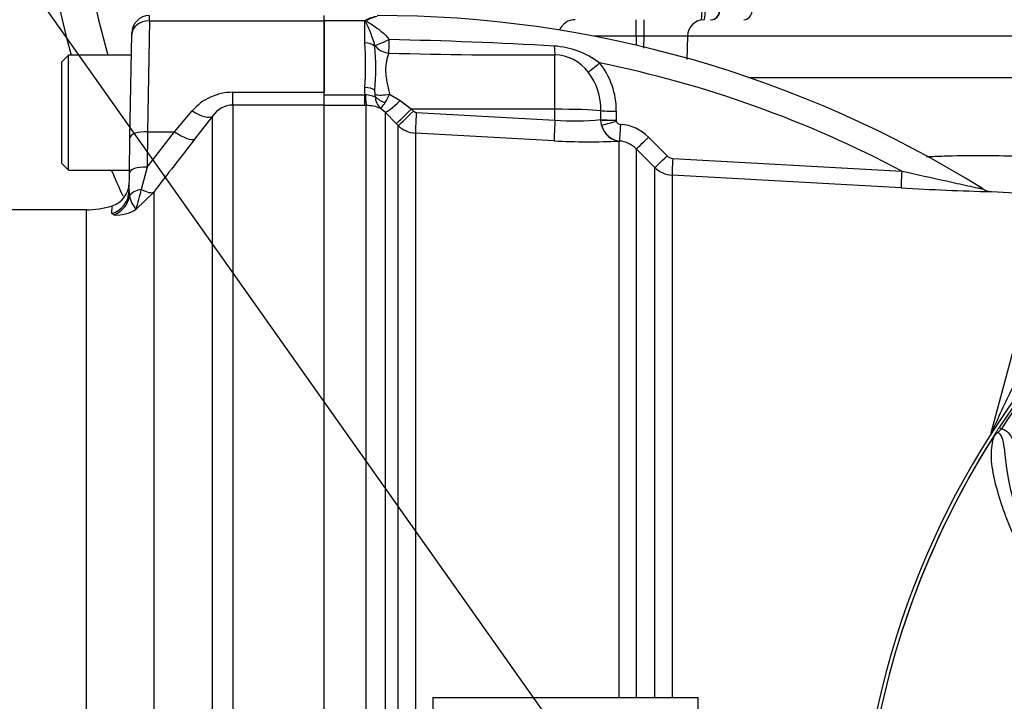
# Paper-space layout 'Sheet1' of a CAD drawing. Units: millimetres. Extents: x 0 to 594, y 0 to 420.
# Drawn here: x 100 to 122, y 193 to 208 of the extents above; entities that cross this region are included whole.
import ezdxf

# ---------------------------------------------------------------- set-up
doc = ezdxf.new("R2010")
doc.units = ezdxf.units.MM
for name, color, linetype in [('Default', 7, 'Continuous'), ('II0-55-ADPIMP4-S', 7, 'Continuous'), ('II3-01-STD', 7, 'Continuous'), ('II3-04SHW-STD', 7, 'Continuous'), ('II3-05-STD', 7, 'Continuous'), ('PART5', 7, 'Continuous'), ('TSH-1', 7, 'Continuous')]:
    doc.layers.add(name, color=color, linetype=linetype)

# ---------------------------------------------------------------- blocks, each defined once
blk = doc.blocks.new('SE9')
at = {"layer": 'II0-55-ADPIMP4-S', "color": 7, "linetype": 'Continuous'}
for p, q in [((109.282, 193.067), (109.282, 190.446)), ((109.282, 193.067), (115.282, 193.067)), ((115.282, 190.446), (115.282, 193.067))]:
    blk.add_line(p, q, dxfattribs=at)
at = {"layer": 'II3-01-STD', "color": 7, "linetype": 'Continuous'}
for p, q in [((106.822, 208.389), (106.822, 208.509)), ((107.742, 208.389), (106.822, 208.389)), ((106.822, 208.389), (106.822, 206.77)), ((107.742, 207.89), (107.742, 208.389)), ((107.966, 207.811), (107.969, 207.833)), ((112.043, 206.387), (112.043, 207.616)), ((107.742, 206.716), (107.742, 206.876)), ((106.822, 206.716), (107.742, 206.716)), ((107.742, 206.716), (107.754, 206.717)), ((107.742, 206.471), (107.742, 206.716)), ((107.975, 206.72), (107.966, 206.817)), ((108.299, 206.728), (108.543, 206.584)), ((107.742, 206.471), (106.822, 206.471)), ((107.774, 206.471), (107.742, 206.471)), ((107.774, 190.924), (107.774, 206.471)), ((108.198, 206.321), (108.098, 206.406)), ((108.543, 206.584), (108.795, 206.39)), ((112.043, 206.387), (108.795, 206.39)), ((108.795, 206.39), (108.84, 206.344)), ((112.043, 206.141), (112.043, 206.387)), ((108.198, 206.321), (108.198, 190.696)), ((108.45, 206.065), (108.198, 206.321)), ((108.905, 206.315), (112.043, 206.141)), ((113.081, 206.151), (113.081, 206.354)), ((113.429, 206.343), (113.429, 206.141)), ((108.495, 206.019), (108.45, 206.065)), ((108.495, 190.722), (108.495, 206.019)), ((113.081, 206.151), (113.081, 206.151)), ((113.081, 206.144), (113.081, 206.151)), ((113.1, 206.026), (113.081, 206.144)), ((113.429, 206.141), (113.429, 206.139)), ((113.429, 206.139), (113.433, 206.116)), ((108.885, 205.845), (108.885, 190.705)), ((112.024, 205.671), (108.885, 205.845)), ((114.162, 205.754), (114.581, 205.332)), ((113.504, 205.667), (113.494, 205.665)), ((113.494, 193.067), (113.494, 205.665)), ((113.884, 205.492), (113.884, 193.067)), ((114.304, 205.07), (113.884, 205.492)), ((114.711, 205.274), (119.893, 204.986)), ((114.304, 193.067), (114.304, 205.07)), ((114.694, 204.895), (114.694, 193.067)), ((119.88, 204.606), (114.694, 204.895)), ((123.53, 204.428), (121.924, 204.52)), ((121.916, 199.056), (123.026, 203.199))]:
    blk.add_line(p, q, dxfattribs=at)
for centre, radius, start, end in [((108.269, 207.822), 0.774, 131.2424, 132.9134), ((108.135, 207.683), 0.813, 97.9942, 117.5798), ((108.022, 182.612), 25.897, 58.0603, 90), ((106.107, 104.662), 103.325, 86.71544, 88.78816), ((98.595, 207.383), 9.161, 356.828, 3.172), ((102.065, 207.314), 5.922, 355.1873, 4.8127), ((111.915, 205.953), 1.867, 52.5692, 86.5682), ((111.516, 332.513), 124.898, 268.51787, 270.24192), ((112.031, 206.67), 0.946, 35.974, 89.2279), ((108.022, 182.612), 25.328, 62.0513, 78.5509), ((111.767, 206.378), 1.663, 358.7912, 39.4983), ((111.74, 206.398), 1.342, 358.1088, 38.0743), ((107.667, 206.69), 0.309, 356.7535, 5.5921), ((108.336, 206.677), 0.36, 180.7231, 228.7239), ((107.276, 207.135), 1.102, 327.2351, 338.2774), ((107.78, 205.657), 0.814, 66.9977, 90.4186), ((108.911, 206.414), 0.0995, 224.6759, 266.7173), ((108.919, 206.445), 0.601, 225.1332, 266.7988), ((112.507, 211.654), 5.532, 265.1914, 275.9558), ((113.647, 206.171), 0.566, 182.0356, 182.768), ((113.56, 206.137), 0.474, 193.5446, 263.2445), ((113.533, 206.15), 0.106, 199.2271, 267.9347), ((113.456, 205.052), 0.995, 44.8261, 85.7551), ((112.812, 219.283), 13.634, 266.6862, 272.8676), ((113.46, 205.072), 0.597, 44.7125, 85.7416), ((114.722, 205.473), 0.199, 224.8663, 266.729), ((114.728, 205.494), 0.6, 224.998, 266.7674), ((123.81, 273.455), 68.961, 266.73339, 268.43381), ((121.929, 204.844), 0.323, 233.6089, 269.0258), ((154.936, 184.334), 36.148, 154.1916, 155.9667)]:
    blk.add_arc(centre, radius, start, end, dxfattribs=at)
for centre, major_axis, ratio, start_param, end_param in [((108.292, 208.001), (-0.362, -0.171), 0.084942, 0.424867, 1.529596), ((108.292, 208.001), (-0.008, -0.4), 0.000964, 0.53151, 1.476323), ((107.742, 207.691), (0.28, 0), 0.711005, 0.645077, 1.570796), ((108.292, 208.001), (0.378, -0.132), 0.850453, 4.037444, 4.983506), ((112.05, 207.965), (0.008, -0.4), 0.071105, -1.193344, -0.511655), ((113.054, 207.456), (-0.303, -0.261), 0.032113, 0.525819, 1.529438), ((107.742, 206.728), (-0.28, 0), 0.529962, 3.78667, 4.712389), ((107.774, 206.967), (0.003, -0.5), 0.050246, -1.046292, -0.12423), ((108.306, 206.835), (-0.393, -0.074), 0.260789, 0.520328, 1.504272), ((108.309, 206.784), (-0.394, 0.068), 0.657164, 0.687454, 1.412062), ((108.552, 206.672), (-0.358, -0.349), 0.115318, 0.079904, 1.434543), ((108.803, 206.416), (-0.355, -0.352), 0.024956, 0.081521, 1.521568), ((112.022, 206.324), (1.2, 0), 0.052336, 0.490214, 1.553343), ((108.849, 206.37), (-0.355, -0.352), 0.024957, 0.081793, 1.521568), ((108.914, 206.341), (-0.028, -0.499), 0.014548, 4.765628, 6.167381), ((113.434, 206.364), (-0.4, 0), 0.051024, 0.490177, 1.559134), ((112.052, 206.167), (-0.028, -0.499), 0.014547, 4.765629, 6.168817), ((113.434, 206.161), (-0.4, 0), 0.051002, 0.489986, 1.559038), ((113.434, 206.16), (-0.4, -0.007), 0.050801, 0.490223, 1.558197), ((113.438, 206.136), (-0.383, -0.115), 0.04552, 0.476984, 1.54494), ((113.522, 206.163), (0.031, -0.499), 0.88252, 4.935428, 6.148298), ((113.534, 206.065), (-0.03, -0.399), 0.00819, 4.764105, 6.222097), ((114.167, 205.774), (-0.283, -0.282), 0.026405, 0.044331, 1.525578), ((114.587, 205.352), (-0.283, -0.282), 0.025421, 0.046101, 1.525018), ((114.717, 205.294), (-0.022, -0.399), 0.011995, 4.763358, 6.217797), ((119.903, 205.004), (-0.022, -0.399), 0.021952, 4.759928, 6.222064), ((122.109, 199.004), (0.193, -0.052), 0.033712, 2.911855, 3.141593), ((121.734, 199.108), (0.169, -0.107), 0.781249, 0.285635, 0.373207)]:
    blk.add_ellipse(centre, major_axis=major_axis, ratio=ratio, start_param=start_param, end_param=end_param, dxfattribs=at)
for points, knots in [([(107.969, 207.833), (107.953, 207.891), (107.935, 207.946), (107.898, 208.051), (107.879, 208.101), (107.839, 208.195), (107.818, 208.24), (107.788, 208.303), (107.778, 208.324), (107.765, 208.354), (107.761, 208.364), (107.756, 208.384), (107.757, 208.394), (107.759, 208.404)], [0, 0, 0, 0, 0.25, 0.25, 0.5, 0.5, 0.75, 0.75, 0.875, 0.875, 0.9375, 0.9375, 1, 1, 1, 1]), ([(108.022, 208.488), (107.956, 208.473), (107.887, 208.451), (107.806, 208.412), (107.786, 208.404), (107.777, 208.378), (107.798, 208.366), (107.846, 208.336), (107.88, 208.316), (108.048, 208.209), (108.183, 208.102), (108.292, 207.964)], [0, 0, 0, 0, 0.25, 0.25, 0.3125, 0.3125, 0.375, 0.375, 0.5, 0.5, 1, 1, 1, 1]), ([(108.285, 207.657), (108.275, 207.632), (108.264, 207.605), (108.245, 207.547), (108.236, 207.515), (108.216, 207.416), (108.208, 207.342), (108.211, 207.221), (108.214, 207.179), (108.224, 207.092), (108.231, 207.049), (108.255, 206.915), (108.277, 206.823), (108.299, 206.728)], [0, 0, 0, 0, 0.125, 0.125, 0.25, 0.25, 0.5, 0.5, 0.625, 0.625, 0.75, 0.75, 1, 1, 1, 1]), ([(107.754, 206.717), (107.776, 206.718), (107.798, 206.717), (107.84, 206.711), (107.861, 206.706), (107.919, 206.69), (107.952, 206.676), (107.976, 206.672)], [0, 0, 0, 0, 0.25, 0.25, 0.5, 0.5, 1, 1, 1, 1]), ([(108.098, 206.406), (108.105, 206.409), (108.118, 206.422), (108.153, 206.467), (108.176, 206.499), (108.202, 206.539)], [0, 0, 0, 0, 0.5, 0.5, 1, 1, 1, 1]), ([(120.451, 205.31), (120.585, 205.318), (120.72, 205.324), (121.349, 205.346), (121.867, 205.344), (123.458, 205.299), (124.58, 205.219), (125.769, 205.128)], [0.5899207, 0.5899207, 0.5899207, 0.5899207, 0.625, 0.625, 0.75, 0.75, 1, 1, 1, 1]), ([(119.893, 204.986), (120.233, 204.911), (120.57, 204.836), (121.071, 204.725), (121.235, 204.689), (121.469, 204.638), (121.544, 204.621), (121.643, 204.6), (121.673, 204.593), (121.7, 204.587), (121.704, 204.587), (121.707, 204.586)], [0, 0, 0, 0, 0.25, 0.25, 0.375, 0.375, 0.4375, 0.4375, 0.46875, 0.46875, 0.4739794, 0.4739794, 0.4739794, 0.4739794]), ([(121.707, 204.586), (121.724, 204.582), (121.735, 204.58), (121.736, 204.58), (121.736, 204.58), (121.736, 204.58)], [0.47397945, 0.47397945, 0.47397945, 0.47397945, 0.5, 0.5, 0.50104471, 0.50104471, 0.50104471, 0.50104471])]:
    blk.add_open_spline(points, degree=3, knots=knots, dxfattribs=at)
at = {"layer": 'II3-04SHW-STD', "color": 7, "linetype": 'Continuous'}
for p, q in [((113.886, 208.038), (113.886, 208.415)), ((114.061, 208.038), (114.061, 208.415)), ((113.886, 208.038), (112.936, 208.038)), ((113.886, 208.038), (113.886, 207.836)), ((114.061, 208.038), (113.886, 208.038)), ((114.054, 207.772), (114.061, 208.038)), ((115.042, 208.038), (115.027, 207.51)), ((125.758, 208.038), (115.042, 208.038)), ((116.422, 207.109), (125.748, 207.109))]:
    blk.add_line(p, q, dxfattribs=at)
for centre, radius, start, end in [((121.332, 213.215), 21, 48.2173, 195.4831), ((121.332, 213.215), 20.2, 50.5618, 196.1126), ((112.505, 208.025), 0.39, 90, 156.8173), ((115.568, 208.615), 0.2, 270, 358), ((114.552, 180.839), 27.204, 88.9669, 91.0331), ((121.332, 213.215), 21, 203.002, 204.7403)]:
    blk.add_arc(centre, radius, start, end, dxfattribs=at)
for centre, major_axis, ratio in [((115.425, 208.025), (0, -0.39), 0.981616), ((115.349, 208.615), (0, 0.2), 0.121869), ((115.423, 208.615), (0, 0.2), 0.121869), ((115.578, 208.615), (0, 0.2), 0.992999), ((116.317, 208.615), (0, 0.2), 0.943751)]:
    blk.add_ellipse(centre, major_axis=major_axis, ratio=ratio, start_param=3.141593, end_param=4.677482, dxfattribs=at)
at = {"layer": 'II3-05-STD', "color": 7, "linetype": 'Continuous'}
for p, q in [((102.865, 208.389), (102.866, 208.509)), ((106.822, 208.389), (106.822, 208.509)), ((102.865, 208.389), (102.824, 205.878)), ((102.865, 208.389), (106.822, 208.389)), ((106.822, 206.77), (106.822, 208.389)), ((102.424, 205.744), (102.465, 208.076)), ((102.465, 208.076), (102.466, 208.116)), ((101.032, 207.609), (100.872, 207.449)), ((101.032, 205.009), (101.032, 207.609)), ((102.457, 207.609), (101.032, 207.609)), ((100.872, 207.449), (100.872, 205.169)), ((104.752, 206.77), (106.822, 206.77)), ((104.752, 206.482), (104.752, 206.77)), ((106.822, 206.482), (106.822, 206.77)), ((106.822, 206.482), (104.752, 206.482)), ((104.752, 206.482), (104.752, 190.962)), ((106.822, 190.962), (106.822, 206.482)), ((103.429, 205.878), (103.833, 206.349)), ((104.293, 206.229), (103.888, 205.708)), ((104.293, 191.234), (104.293, 206.229)), ((102.41, 204.944), (102.424, 205.744)), ((102.824, 205.878), (102.81, 205.077)), ((102.81, 205.077), (103.429, 205.878)), ((102.824, 205.878), (103.429, 205.878)), ((100.872, 205.169), (101.032, 205.009)), ((102.81, 205.077), (102.681, 204.568)), ((101.032, 205.009), (102.411, 205.009)), ((102.403, 204.538), (102.41, 204.944)), ((102.403, 204.538), (102.415, 204.422)), ((102.961, 204.506), (102.563, 204.12)), ((102.961, 204.506), (102.961, 191.889)), ((102.014, 204.028), (102.018, 204.197)), ((101.429, 204.109), (65.307, 204.109)), ((101.429, 204.109), (101.429, 191.744)), ((102.058, 203.994), (102.014, 204.028))]:
    blk.add_line(p, q, dxfattribs=at)
for centre, radius, start, end in [((102.866, 208.109), 0.4, 90.9229, 179), ((104.75, 205.561), 1.21, 89.9183, 139.3378), ((104.766, 205.913), 0.569, 91.3916, 146.28), ((214.482, 119.45), 140.255, 142.04758, 142.6676), ((101.856, 204.723), 0.55, 287.1589, 358.9998), ((103.062, 204.554), 0.661, 191.561, 220.9987), ((97.763, 205.616), 5.028, 342.6958, 347.9756), ((101.429, 206.109), 2, 270, 287.1597), ((102.126, 204.797), 0.806, 265.1787, 302.9251)]:
    blk.add_arc(centre, radius, start, end, dxfattribs=at)
for centre, major_axis, ratio, start_param, end_param in [((102.865, 208.069), (-0.4, 0.007), 0.799956, 4.726351, 6.283185), ((103.833, 206.61), (0.475, -0.367), 0.357775, 4.982058, 6.184823), ((102.824, 205.737), (-0.4, 0.007), 0.351568, 4.718526, 6.283185), ((103.429, 206.089), (0.474, -0.368), 0.284198, 4.930045, 6.176194), ((102.81, 204.937), (-0.4, 0.007), 0.351568, 4.718526, 6.283185), ((101.853, 204.548), (0.55, -0.01), 0.989, 5.026466, 6.283185), ((101.885, 204.509), (0.235, 0.497), 0.974358, 3.919774, 4.983622), ((102.8, 204.358), (-0.4, 0.007), 0.547304, 5.025055, 6.021183), ((102.502, 204.884), (0.478, -0.363), 0.286452, 5.301945, 6.150385)]:
    blk.add_ellipse(centre, major_axis=major_axis, ratio=ratio, start_param=start_param, end_param=end_param, dxfattribs=at)
at = {"layer": 'PART5', "color": 7, "linetype": 'Continuous'}
blk.add_line((122.1, 199.178), (122.149, 199.146), dxfattribs=at)
for centre, radius, start, end in [((138.082, 188.709), 19.184, 97.8678, 172.1322), ((138.082, 188.709), 19.106, 98.1954, 146.7731), ((138.082, 188.709), 19.048, 98.1954, 146.7731), ((138.082, 188.709), 19.104, 147.5872, 172.1242), ((138.082, 188.709), 19.103, 147.6145, 172.1242), ((122.073, 198.878), 0.138, 149.3307, 153.13), ((122.749, 198.384), 0.97, 141.7727, 143.3512), ((128.031, 199.097), 5.827, 183.6218, 220.5837)]:
    blk.add_arc(centre, radius, start, end, dxfattribs=at)
for points, knots in [([(121.955, 198.948), (121.961, 198.958), (121.967, 198.967), (121.977, 198.982), (121.981, 198.988), (121.987, 198.998), (121.99, 199.003), (121.995, 199.011), (121.997, 199.015), (122.002, 199.023), (122.005, 199.027), (122.012, 199.04), (122.017, 199.048), (122.034, 199.076), (122.047, 199.096), (122.073, 199.136), (122.086, 199.157), (122.1, 199.178)], [0, 0, 0, 0, 0.125, 0.125, 0.1875, 0.1875, 0.25, 0.25, 0.3125, 0.3125, 0.375, 0.375, 0.5, 0.5, 0.75, 0.75, 1, 1, 1, 1]), ([(122.149, 199.146), (122.133, 199.131), (122.118, 199.115), (122.095, 199.092), (122.087, 199.085), (122.071, 199.07), (122.063, 199.063), (122.045, 199.051), (122.037, 199.046), (122.021, 199.032), (122.014, 199.024), (121.993, 199), (121.982, 198.981), (121.971, 198.963)], [0, 0, 0, 0, 0.25, 0.25, 0.375, 0.375, 0.5, 0.5, 0.625, 0.625, 0.75, 0.75, 1, 1, 1, 1]), ([(122.216, 198.729), (122.203, 198.812), (122.189, 198.891), (122.15, 198.995), (122.135, 199.028), (122.092, 199.056), (122.072, 199.062), (122.023, 199.037), (122.002, 199.009), (121.987, 198.984)], [0, 0, 0, 0, 0.5, 0.5, 0.75, 0.75, 0.875, 0.875, 1, 1, 1, 1]), ([(122.149, 199.146), (122.192, 199.143), (122.23, 199.125), (122.294, 199.075), (122.322, 199.044), (122.37, 198.975), (122.39, 198.938), (122.427, 198.859), (122.443, 198.818), (122.458, 198.776)], [0, 0, 0, 0, 0.25, 0.25, 0.5, 0.5, 0.75, 0.75, 1, 1, 1, 1]), ([(129.559, 191.913), (129.291, 191.917), (129.024, 191.922), (128.489, 191.933), (128.221, 191.936), (127.688, 191.959), (127.423, 191.995), (126.897, 192.117), (126.637, 192.203), (125.901, 192.527), (125.447, 192.841), (124.888, 193.409), (124.713, 193.608), (124.364, 194.004), (124.194, 194.205), (123.701, 194.809), (123.397, 195.219), (122.977, 195.836), (122.843, 196.041), (122.593, 196.449), (122.474, 196.649), (122.335, 196.946), (122.296, 197.046), (122.223, 197.245), (122.188, 197.344), (122.09, 197.638), (122.035, 197.829), (121.952, 198.199), (121.925, 198.377), (121.921, 198.705), (121.942, 198.853), (121.987, 198.984)], [0, 0, 0, 0, 0.0625, 0.0625, 0.125, 0.125, 0.1875, 0.1875, 0.25, 0.25, 0.375, 0.375, 0.4375, 0.4375, 0.5, 0.5, 0.625, 0.625, 0.6875, 0.6875, 0.75, 0.75, 0.78125, 0.78125, 0.8125, 0.8125, 0.875, 0.875, 0.9375, 0.9375, 1, 1, 1, 1]), ([(121.971, 198.963), (121.966, 198.956), (121.961, 198.95), (121.955, 198.943), (121.953, 198.94), (121.951, 198.938), (121.95, 198.938), (121.949, 198.938), (121.95, 198.939), (121.951, 198.94)], [0, 0, 0, 0, 0.5, 0.5, 0.75, 0.75, 0.875, 0.875, 1, 1, 1, 1])]:
    blk.add_open_spline(points, degree=3, knots=knots, dxfattribs=at)
blk = doc.blocks.new('SEANNOT_GROUP280')
at = {"layer": 'Default', "color": 7, "linetype": 'Continuous'}
blk.add_lwpolyline([(93.074, 219.192), (117.493, 184.658)], dxfattribs=at)

psp = doc.layouts.new('Sheet1')

# ---------------------------------------------------------------- block references
at = {"layer": 'Default'}
psp.add_blockref('SEANNOT_GROUP280', (0, 0), dxfattribs=at)
at = {"layer": 'TSH-1'}
psp.add_blockref('SE9', (0, 0), dxfattribs=at)

doc.saveas('drawing.dxf')
